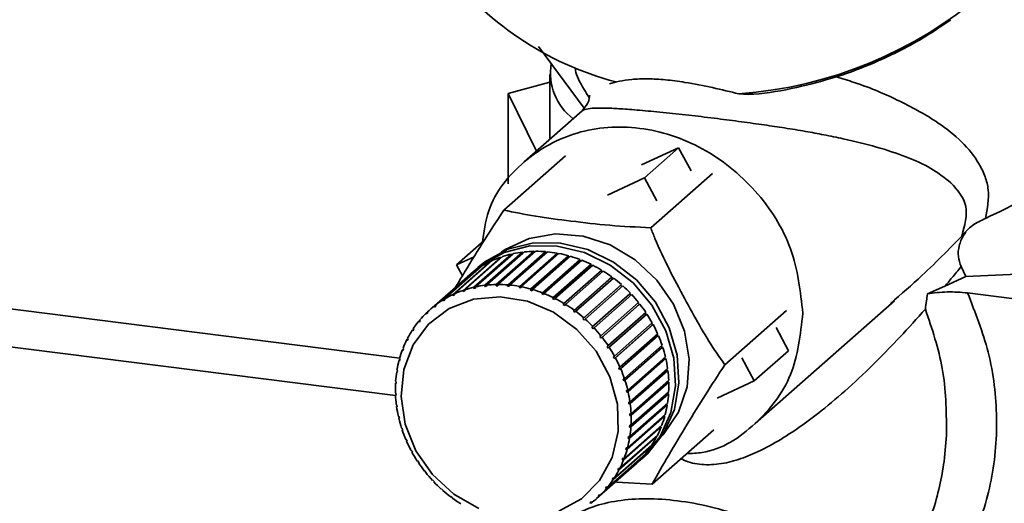
# Paper-space layout 'Blatt1' of a CAD drawing. Units: millimetres. Extents: x 0 to 5940, y 0 to 4200.
# Drawn here: x 5025 to 5067, y 2078 to 2099 of the extents above; entities that cross this region are included whole.
import ezdxf

# ---------------------------------------------------------------- set-up
doc = ezdxf.new("R2010")
doc.units = ezdxf.units.MM
doc.header["$LTSCALE"] = 10

psp = doc.layouts.new('Blatt1')

# ---------------------------------------------------------------- linework, layer by layer
at = {"color": 7, "linetype": 'Continuous', "lineweight": 35}
for p, q in [((5047.409, 2097.854), (5049.368, 2095.198)), ((5047.898, 2096.638), (5047.898, 2093.852)), ((5046.113, 2095.82), (5047.898, 2096.307)), ((5047.327, 2093.348), (5046.113, 2095.82)), ((5046.113, 2091.935), (5046.113, 2095.82)), ((5056.022, 2095.813), (5056.426, 2095.786)), ((5049.284, 2095.075), (5046.797, 2092.881)), ((5051.844, 2092.758), (5053.434, 2093.495)), ((5051.961, 2092.195), (5053.434, 2093.495)), ((5053.434, 2093.495), (5053.971, 2092.502)), ((5048.571, 2093.152), (5045.919, 2090.813)), ((5054.885, 2092.392), (5052.233, 2090.053)), ((5050.371, 2091.458), (5051.961, 2092.195)), ((5051.961, 2092.195), (5052.498, 2091.203)), ((5045.074, 2089.5), (5043.887, 2088.453)), ((5003.491, 2089.23), (5041.443, 2084.448)), ((5045.108, 2087.575), (5046.729, 2089.004)), ((5046.805, 2089.013), (5045.184, 2087.584)), ((5047.222, 2089), (5045.587, 2087.558)), ((5045.596, 2087.61), (5047.217, 2089.039)), ((5047.294, 2089.04), (5045.674, 2087.611)), ((5047.713, 2088.985), (5046.078, 2087.543)), ((5046.091, 2087.595), (5047.712, 2089.024)), ((5047.79, 2089.018), (5046.169, 2087.589)), ((5046.729, 2089.004), (5046.738, 2088.965)), ((5046.738, 2088.965), (5046.752, 2088.967)), ((5047.217, 2089.039), (5047.222, 2089)), ((5047.222, 2089), (5047.249, 2089)), ((5047.712, 2089.024), (5047.713, 2088.985)), ((5047.713, 2088.985), (5047.749, 2088.982)), ((5043.733, 2087.179), (5045.353, 2088.608)), ((5045.421, 2088.64), (5043.8, 2087.211)), ((5043.887, 2088.453), (5044.642, 2088.803)), ((5044.172, 2087.359), (5045.793, 2088.788)), ((5045.863, 2088.812), (5044.243, 2087.383)), ((5044.632, 2087.491), (5046.253, 2088.92)), ((5046.326, 2088.937), (5044.706, 2087.508)), ((5046.738, 2088.965), (5045.103, 2087.523)), ((5045.353, 2088.608), (5045.364, 2088.589)), ((5045.793, 2088.788), (5045.805, 2088.76)), ((5046.253, 2088.92), (5046.265, 2088.883)), ((5048.207, 2088.922), (5046.572, 2087.48)), ((5046.589, 2087.531), (5048.209, 2088.96)), ((5048.287, 2088.946), (5046.666, 2087.517)), ((5048.698, 2088.809), (5047.063, 2087.367)), ((5047.083, 2087.418), (5048.704, 2088.847)), ((5048.781, 2088.825), (5047.16, 2087.396)), ((5049.181, 2088.65), (5047.546, 2087.208)), ((5047.571, 2087.258), (5049.191, 2088.687)), ((5049.267, 2088.657), (5047.646, 2087.228)), ((5048.209, 2088.96), (5048.207, 2088.922)), ((5048.207, 2088.922), (5048.25, 2088.913)), ((5048.704, 2088.847), (5048.698, 2088.809)), ((5048.698, 2088.809), (5048.747, 2088.795)), ((5049.191, 2088.687), (5049.181, 2088.65)), ((5049.181, 2088.65), (5049.235, 2088.629)), ((5044.612, 2088.16), (5042.992, 2086.731)), ((5043.319, 2086.954), (5044.939, 2088.383)), ((5045.002, 2088.422), (5043.382, 2086.993)), ((5044.139, 2087.985), (5043.887, 2088.453)), ((5044.804, 2088.346), (5044.657, 2088.216)), ((5044.939, 2088.383), (5044.946, 2088.372)), ((5049.653, 2088.445), (5048.018, 2087.003)), ((5048.046, 2087.051), (5049.667, 2088.48)), ((5049.74, 2088.443), (5048.119, 2087.014)), ((5050.108, 2088.196), (5048.473, 2086.754)), ((5048.505, 2086.8), (5050.125, 2088.229)), ((5050.195, 2088.186), (5048.575, 2086.757)), ((5049.667, 2088.48), (5049.653, 2088.445)), ((5049.653, 2088.445), (5049.709, 2088.417)), ((5050.125, 2088.229), (5050.108, 2088.196)), ((5050.108, 2088.196), (5050.166, 2088.16)), ((5065.771, 2087.955), (5065.577, 2088.384)), ((5044.362, 2087.956), (5042.742, 2086.527)), ((5042.933, 2086.686), (5044.554, 2088.115)), ((5044.554, 2088.115), (5044.557, 2088.111)), ((5050.543, 2087.905), (5048.908, 2086.463)), ((5048.943, 2086.507), (5050.563, 2087.936)), ((5050.63, 2087.887), (5049.009, 2086.458)), ((5050.563, 2087.936), (5050.543, 2087.905)), ((5050.543, 2087.905), (5050.601, 2087.862)), ((5064.876, 2087.535), (5065.771, 2087.955)), ((5003.491, 2087.601), (5041.264, 2082.842)), ((5044.174, 2087.308), (5044.172, 2087.359)), ((5044.243, 2087.37), (5044.174, 2087.308)), ((5044.245, 2087.332), (5044.174, 2087.308)), ((5044.243, 2087.383), (5044.245, 2087.332)), ((5044.706, 2087.506), (5044.63, 2087.44)), ((5044.63, 2087.44), (5044.632, 2087.491)), ((5044.704, 2087.456), (5044.63, 2087.44)), ((5044.706, 2087.508), (5044.704, 2087.456)), ((5045.103, 2087.523), (5045.108, 2087.575)), ((5045.179, 2087.532), (5045.103, 2087.523)), ((5045.184, 2087.584), (5045.179, 2087.532)), ((5045.587, 2087.558), (5045.596, 2087.61)), ((5045.664, 2087.559), (5045.587, 2087.558)), ((5045.674, 2087.611), (5045.664, 2087.559)), ((5046.078, 2087.543), (5046.091, 2087.595)), ((5046.156, 2087.536), (5046.078, 2087.543)), ((5046.169, 2087.589), (5046.156, 2087.536)), ((5046.572, 2087.48), (5046.589, 2087.531)), ((5046.649, 2087.465), (5046.572, 2087.48)), ((5046.666, 2087.517), (5046.649, 2087.465)), ((5047.063, 2087.367), (5047.083, 2087.418)), ((5047.14, 2087.345), (5047.063, 2087.367)), ((5047.16, 2087.396), (5047.14, 2087.345)), ((5050.952, 2087.576), (5049.317, 2086.134)), ((5049.355, 2086.175), (5050.976, 2087.604)), ((5051.038, 2087.549), (5049.417, 2086.12)), ((5050.976, 2087.604), (5050.952, 2087.576)), ((5050.952, 2087.576), (5051.01, 2087.525)), ((5064.135, 2087.203), (5064.876, 2087.535)), ((5043.327, 2086.907), (5043.319, 2086.954)), ((5043.387, 2086.96), (5043.327, 2086.907)), ((5043.39, 2086.945), (5043.327, 2086.907)), ((5043.382, 2086.993), (5043.39, 2086.945)), ((5043.738, 2087.13), (5043.733, 2087.179)), ((5043.803, 2087.187), (5043.738, 2087.13)), ((5043.8, 2087.211), (5043.805, 2087.161)), ((5047.546, 2087.208), (5047.571, 2087.258)), ((5047.622, 2087.179), (5047.546, 2087.208)), ((5047.646, 2087.228), (5047.622, 2087.179)), ((5048.018, 2087.003), (5048.046, 2087.051)), ((5048.091, 2086.966), (5048.018, 2087.003)), ((5048.119, 2087.014), (5048.091, 2086.966)), ((5051.333, 2087.212), (5049.698, 2085.77)), ((5049.739, 2085.808), (5051.359, 2087.237)), ((5051.416, 2087.176), (5049.796, 2085.747)), ((5051.359, 2087.237), (5051.333, 2087.212)), ((5051.333, 2087.212), (5051.389, 2087.152)), ((5056.719, 2081.631), (5062.706, 2086.911)), ((5067.751, 2087.006), (5065.853, 2087.246)), ((5042.634, 2086.428), (5042.647, 2086.385)), ((5042.944, 2086.641), (5042.933, 2086.686)), ((5043.001, 2086.691), (5042.944, 2086.641)), ((5043.003, 2086.685), (5042.944, 2086.641)), ((5042.992, 2086.731), (5043.003, 2086.685)), ((5048.473, 2086.754), (5048.505, 2086.8)), ((5048.543, 2086.711), (5048.473, 2086.754)), ((5048.575, 2086.757), (5048.543, 2086.711)), ((5048.908, 2086.463), (5048.943, 2086.507)), ((5048.974, 2086.414), (5048.908, 2086.463)), ((5049.009, 2086.458), (5048.974, 2086.414)), ((5050.089, 2085.408), (5051.71, 2086.837)), ((5051.732, 2086.75), (5050.097, 2085.308)), ((5051.761, 2086.772), (5050.141, 2085.343)), ((5051.682, 2086.813), (5051.732, 2086.75)), ((5051.732, 2086.75), (5051.761, 2086.772)), ((5058.072, 2086.497), (5055.421, 2084.158)), ((5042.264, 2086.031), (5042.316, 2086.076)), ((5042.28, 2085.99), (5042.264, 2086.031)), ((5042.327, 2086.047), (5042.28, 2085.99)), ((5042.311, 2086.087), (5042.327, 2086.047)), ((5042.581, 2086.377), (5042.635, 2086.425)), ((5042.595, 2086.334), (5042.581, 2086.377)), ((5042.647, 2086.385), (5042.595, 2086.334)), ((5049.317, 2086.134), (5049.355, 2086.175)), ((5049.379, 2086.079), (5049.317, 2086.134)), ((5049.417, 2086.12), (5049.379, 2086.079)), ((5050.403, 2084.98), (5052.024, 2086.409)), ((5052.038, 2086.321), (5050.403, 2084.879)), ((5052.07, 2086.34), (5050.449, 2084.911)), ((5051.996, 2086.385), (5052.038, 2086.321)), ((5052.038, 2086.321), (5052.07, 2086.34)), ((5041.987, 2085.65), (5042.036, 2085.694)), ((5042.005, 2085.612), (5041.987, 2085.65)), ((5042.046, 2085.674), (5042.005, 2085.612)), ((5042.027, 2085.712), (5042.046, 2085.674)), ((5049.698, 2085.77), (5049.739, 2085.808)), ((5049.755, 2085.709), (5049.698, 2085.77)), ((5049.796, 2085.747), (5049.755, 2085.709)), ((5052.305, 2085.869), (5050.67, 2084.427)), ((5050.678, 2084.528), (5052.299, 2085.957)), ((5052.338, 2085.884), (5050.718, 2084.455)), ((5052.271, 2085.932), (5052.305, 2085.869)), ((5052.305, 2085.869), (5052.338, 2085.884)), ((5057.62, 2085.754), (5058.157, 2084.761)), ((5041.751, 2085.238), (5041.799, 2085.281)), ((5041.771, 2085.204), (5041.751, 2085.238)), ((5041.805, 2085.27), (5041.771, 2085.204)), ((5041.785, 2085.305), (5041.805, 2085.27)), ((5050.045, 2085.373), (5050.089, 2085.408)), ((5050.097, 2085.308), (5050.045, 2085.373)), ((5050.141, 2085.343), (5050.097, 2085.308)), ((5052.529, 2085.398), (5050.894, 2083.956)), ((5050.912, 2084.056), (5052.532, 2085.485)), ((5052.565, 2085.41), (5050.944, 2083.981)), ((5052.503, 2085.459), (5052.529, 2085.398)), ((5052.529, 2085.398), (5052.565, 2085.41)), ((5041.559, 2084.8), (5041.606, 2084.842)), ((5041.581, 2084.769), (5041.559, 2084.8)), ((5041.608, 2084.839), (5041.581, 2084.769)), ((5041.586, 2084.87), (5041.608, 2084.839)), ((5050.357, 2084.948), (5050.403, 2084.98)), ((5050.403, 2084.879), (5050.357, 2084.948)), ((5050.449, 2084.911), (5050.403, 2084.879)), ((5052.71, 2084.912), (5051.075, 2083.47)), ((5051.1, 2083.569), (5052.721, 2084.998)), ((5052.746, 2084.92), (5051.126, 2083.491)), ((5052.69, 2084.971), (5052.71, 2084.912)), ((5052.71, 2084.912), (5052.746, 2084.92)), ((5058.157, 2084.761), (5056.684, 2083.462)), ((5041.413, 2084.339), (5041.453, 2084.374)), ((5041.436, 2084.312), (5041.413, 2084.339)), ((5041.433, 2084.413), (5041.456, 2084.385)), ((5041.456, 2084.385), (5041.436, 2084.312)), ((5050.63, 2084.5), (5050.678, 2084.528)), ((5050.718, 2084.455), (5050.67, 2084.427)), ((5052.844, 2084.417), (5051.209, 2082.975)), ((5051.243, 2083.071), (5052.864, 2084.5)), ((5052.882, 2084.421), (5051.261, 2082.992)), ((5052.832, 2084.471), (5052.844, 2084.417)), ((5052.844, 2084.417), (5052.882, 2084.421)), ((5056.147, 2084.455), (5056.684, 2083.462)), ((5041.315, 2083.86), (5041.347, 2083.889)), ((5041.327, 2083.936), (5041.351, 2083.913)), ((5041.351, 2083.913), (5041.339, 2083.836)), ((5050.862, 2084.031), (5050.912, 2084.056)), ((5050.894, 2083.956), (5050.862, 2084.031)), ((5050.944, 2083.981), (5050.894, 2083.956)), ((5052.931, 2083.916), (5051.296, 2082.474)), ((5051.339, 2082.567), (5052.959, 2083.996)), ((5052.97, 2083.917), (5051.349, 2082.488)), ((5052.925, 2083.965), (5052.931, 2083.916)), ((5052.931, 2083.916), (5052.97, 2083.917)), ((5041.339, 2083.836), (5041.315, 2083.86)), ((5051.049, 2083.548), (5051.1, 2083.569)), ((5051.075, 2083.47), (5051.049, 2083.548)), ((5051.126, 2083.491), (5051.075, 2083.47)), ((5051.386, 2082.062), (5053.006, 2083.491)), ((5041.265, 2083.368), (5041.291, 2083.392)), ((5041.289, 2083.348), (5041.265, 2083.368)), ((5041.269, 2083.446), (5041.293, 2083.426)), ((5041.293, 2083.426), (5041.289, 2083.348)), ((5051.191, 2083.053), (5051.243, 2083.071)), ((5051.209, 2082.975), (5051.191, 2083.053)), ((5052.971, 2083.416), (5051.336, 2081.973)), ((5053.009, 2083.412), (5051.389, 2081.983)), ((5052.969, 2083.458), (5052.971, 2083.416)), ((5052.971, 2083.416), (5053.009, 2083.412)), ((5056.684, 2083.462), (5055.094, 2082.725)), ((5041.26, 2082.946), (5041.284, 2082.93)), ((5041.263, 2082.867), (5041.286, 2082.887)), ((5041.287, 2082.851), (5041.263, 2082.867)), ((5041.284, 2082.93), (5041.287, 2082.851)), ((5051.261, 2082.992), (5051.209, 2082.975)), ((5052.962, 2082.919), (5051.326, 2081.477)), ((5053, 2082.912), (5051.38, 2081.483)), ((5051.385, 2081.561), (5053.005, 2082.99)), ((5052.964, 2082.954), (5052.962, 2082.919)), ((5052.962, 2082.919), (5053, 2082.912)), ((5041.3, 2082.441), (5041.324, 2082.429)), ((5041.31, 2082.362), (5041.33, 2082.38)), ((5041.334, 2082.35), (5041.31, 2082.362)), ((5041.324, 2082.429), (5041.334, 2082.35)), ((5052.904, 2082.433), (5051.269, 2080.991)), ((5051.286, 2082.553), (5051.339, 2082.567)), ((5051.296, 2082.474), (5051.286, 2082.553)), ((5051.349, 2082.488), (5051.296, 2082.474)), ((5052.942, 2082.422), (5051.322, 2080.993)), ((5051.334, 2081.069), (5052.955, 2082.498)), ((5052.908, 2082.457), (5052.904, 2082.433)), ((5052.904, 2082.433), (5052.942, 2082.422)), ((5041.388, 2081.937), (5041.411, 2081.929)), ((5041.406, 2081.858), (5041.423, 2081.874)), ((5041.429, 2081.85), (5041.406, 2081.858)), ((5041.411, 2081.929), (5041.429, 2081.85)), ((5052.799, 2081.96), (5051.164, 2080.518)), ((5052.836, 2081.945), (5051.216, 2080.516)), ((5051.236, 2080.59), (5052.856, 2082.019)), ((5051.333, 2082.052), (5051.386, 2082.062)), ((5051.336, 2081.973), (5051.333, 2082.052)), ((5051.389, 2081.983), (5051.336, 2081.973)), ((5052.802, 2081.971), (5052.799, 2081.96)), ((5052.799, 2081.96), (5052.836, 2081.945)), ((5041.523, 2081.438), (5041.545, 2081.433)), ((5041.545, 2081.433), (5041.571, 2081.356)), ((5041.549, 2081.36), (5041.565, 2081.374)), ((5041.571, 2081.356), (5041.549, 2081.36)), ((5052.683, 2081.488), (5051.063, 2080.059)), ((5051.09, 2080.129), (5052.71, 2081.558)), ((5051.326, 2081.477), (5051.331, 2081.555)), ((5051.38, 2081.483), (5051.326, 2081.477)), ((5051.331, 2081.555), (5051.385, 2081.561)), ((5054.946, 2081.362), (5052.294, 2079.023)), ((5052.65, 2081.505), (5052.683, 2081.488)), ((5041.705, 2080.949), (5041.726, 2080.947)), ((5041.726, 2080.947), (5041.758, 2080.872)), ((5052.485, 2081.054), (5050.864, 2079.624)), ((5050.898, 2079.691), (5052.519, 2081.12)), ((5051.269, 2080.991), (5051.281, 2081.067)), ((5051.322, 2080.993), (5051.269, 2080.991)), ((5051.281, 2081.067), (5051.334, 2081.069)), ((5052.46, 2081.068), (5052.485, 2081.054)), ((5041.738, 2080.873), (5041.752, 2080.886)), ((5041.758, 2080.872), (5041.738, 2080.873)), ((5052.242, 2080.646), (5050.622, 2079.217)), ((5050.663, 2079.279), (5052.283, 2080.708)), ((5051.164, 2080.518), (5051.184, 2080.592)), ((5051.216, 2080.516), (5051.164, 2080.518)), ((5051.184, 2080.592), (5051.236, 2080.59)), ((5052.226, 2080.658), (5052.242, 2080.646)), ((5041.931, 2080.474), (5041.95, 2080.476)), ((5041.99, 2080.404), (5041.971, 2080.401)), ((5051.958, 2080.271), (5050.338, 2078.842)), ((5050.385, 2078.898), (5052.006, 2080.327)), ((5051.012, 2080.064), (5051.039, 2080.134)), ((5051.086, 2080.129), (5051.012, 2080.064)), ((5051.039, 2080.134), (5051.09, 2080.129)), ((5051.822, 2080.091), (5051.97, 2080.221)), ((5051.95, 2080.278), (5051.958, 2080.271)), ((5042.2, 2080.018), (5042.217, 2080.024)), ((5042.217, 2080.024), (5042.262, 2079.955)), ((5042.246, 2079.949), (5042.259, 2079.96)), ((5042.262, 2079.955), (5042.246, 2079.949)), ((5049.907, 2078.402), (5051.528, 2079.831)), ((5051.636, 2079.93), (5050.016, 2078.501)), ((5050.068, 2078.552), (5051.689, 2079.981)), ((5050.815, 2079.633), (5050.849, 2079.699)), ((5050.883, 2079.693), (5050.815, 2079.633)), ((5050.849, 2079.699), (5050.898, 2079.691)), ((5051.063, 2080.059), (5051.012, 2080.064)), ((5051.634, 2079.932), (5051.636, 2079.93)), ((5042.508, 2079.586), (5042.523, 2079.595)), ((5042.523, 2079.595), (5042.574, 2079.53)), ((5042.56, 2079.521), (5042.573, 2079.532)), ((5042.574, 2079.53), (5042.56, 2079.521)), ((5050.574, 2079.229), (5050.615, 2079.291)), ((5050.638, 2079.285), (5050.574, 2079.229)), ((5050.615, 2079.291), (5050.663, 2079.279)), ((5050.864, 2079.624), (5050.815, 2079.633)), ((5042.853, 2079.182), (5042.865, 2079.194)), ((5042.866, 2079.193), (5042.853, 2079.182)), ((5042.865, 2079.194), (5042.922, 2079.134)), ((5042.922, 2079.134), (5042.91, 2079.121)), ((5043.232, 2078.809), (5043.241, 2078.824)), ((5043.245, 2078.821), (5043.232, 2078.809)), ((5043.241, 2078.824), (5043.303, 2078.769)), ((5050.292, 2078.856), (5050.339, 2078.913)), ((5050.352, 2078.909), (5050.292, 2078.856)), ((5050.338, 2078.842), (5050.292, 2078.856)), ((5050.339, 2078.913), (5050.385, 2078.898)), ((5050.622, 2079.217), (5050.574, 2079.229)), ((5052.294, 2079.023), (5050.763, 2079.108)), ((5043.303, 2078.769), (5043.294, 2078.754)), ((5043.64, 2078.472), (5043.646, 2078.489)), ((5043.654, 2078.484), (5043.64, 2078.472)), ((5043.646, 2078.489), (5043.712, 2078.44)), ((5043.712, 2078.44), (5043.706, 2078.422)), ((5049.972, 2078.518), (5050.025, 2078.569)), ((5050.029, 2078.568), (5049.972, 2078.518)), ((5050.016, 2078.501), (5049.972, 2078.518)), ((5050.025, 2078.569), (5050.068, 2078.552)), ((5049.617, 2078.218), (5049.675, 2078.262)), ((5049.657, 2078.198), (5049.617, 2078.218)), ((5049.711, 2078.245), (5049.657, 2078.198)), ((5049.675, 2078.262), (5049.716, 2078.243))]:
    psp.add_line(p, q, dxfattribs=at)
at = {"color": 7, "linetype": 'Continuous', "lineweight": 35, "flags": 128}
for points in [[(5065.771, 2087.954), (5068.003, 2088.059), (5070.173, 2088.264), (5072.24, 2088.564), (5074.167, 2088.955), (5075.918, 2089.428), (5077.461, 2089.976), (5078.768, 2090.589), (5079.815, 2091.254), (5080.583, 2091.961), (5081.058, 2092.696), (5081.231, 2093.445), (5081.232, 2093.495)], [(5044.804, 2088.346), (5045.108, 2088.59), (5046.088, 2089.124), (5047.191, 2089.397), (5048.358, 2089.394), (5049.528, 2089.115), (5050.635, 2088.577), (5051.622, 2087.806), (5052.434, 2086.846), (5053.028, 2085.748), (5053.372, 2084.57), (5053.447, 2083.378), (5053.249, 2082.234), (5052.789, 2081.2), (5052.092, 2080.333), (5051.97, 2080.221)], [(5045.808, 2089.004), (5045.977, 2089.118), (5047.002, 2089.594), (5048.141, 2089.79), (5049.328, 2089.695), (5050.494, 2089.315), (5051.57, 2088.672), (5052.494, 2087.804), (5053.213, 2086.76), (5053.685, 2085.602), (5053.882, 2084.396), (5053.794, 2083.213), (5053.424, 2082.122), (5052.794, 2081.185), (5052.748, 2081.134)], [(5044.513, 2088.083), (5044.961, 2088.46), (5045.94, 2088.994), (5047.043, 2089.267), (5048.211, 2089.264), (5049.38, 2088.986), (5050.488, 2088.447), (5051.475, 2087.676), (5052.287, 2086.716), (5052.881, 2085.618), (5053.224, 2084.441), (5053.299, 2083.248), (5053.102, 2082.104), (5052.642, 2081.07), (5051.945, 2080.203), (5051.633, 2079.933)], [(5042.14, 2080.463), (5041.68, 2081.608), (5041.502, 2082.798), (5041.618, 2083.96), (5042.02, 2085.019), (5042.684, 2085.909), (5043.567, 2086.575), (5044.614, 2086.975), (5045.76, 2087.082), (5046.931, 2086.892), (5048.056, 2086.415), (5049.062, 2085.682), (5049.887, 2084.738), (5050.479, 2083.644), (5050.8, 2082.467), (5050.831, 2081.282), (5050.57, 2080.163), (5050.033, 2079.18), (5049.253, 2078.396), (5048.28, 2077.859)], [(5044.851, 2077.981), (5043.777, 2078.591), (5042.854, 2079.436), (5042.14, 2080.463)]]:
    psp.add_lwpolyline(points, dxfattribs=at)
at = {"color": 7, "linetype": 'Continuous', "lineweight": 35}
for centre, radius, start, end in [((5054.721, 2113.879), 18.113, 274.1155, 346.8877), ((5054.267, 2109.611), 13.749, 216.7646, 255.109), ((5050.37, 2096.697), 2.447, 170.294, 233.1615), ((5047.295, 2084.402), 4.638, 97.0126, 102.0579), ((5047.314, 2084.239), 4.801, 91.1553, 96.0851), ((5047.316, 2084.06), 4.98, 85.4392, 90.2501), ((5047.299, 2083.873), 5.168, 79.8627, 84.5565), ((5047.19, 2084.732), 4.29, 115.3527, 120.6668), ((5047.227, 2084.652), 4.378, 109.1261, 114.3692), ((5047.264, 2084.541), 4.495, 103.0066, 108.1583), ((5047.265, 2083.687), 5.357, 74.4191, 79.0017), ((5047.214, 2083.511), 5.54, 69.0971, 73.5781), ((5047.153, 2083.353), 5.71, 63.8825, 68.2742), ((5047.162, 2084.779), 4.235, 121.6616, 127.0219), ((5047.086, 2083.219), 5.859, 58.7582, 63.075), ((5047.022, 2083.115), 5.982, 53.7055, 57.9633), ((5047.15, 2084.795), 4.214, 128.0231, 131.4094), ((5046.969, 2083.043), 6.072, 48.7047, 52.9202), ((5045.607, 2083.223), 4.378, 109.1261, 114.3692), ((5045.644, 2083.112), 4.495, 103.0066, 108.1583), ((5045.675, 2082.973), 4.638, 97.0126, 102.0579), ((5045.693, 2082.81), 4.801, 91.1553, 96.0851), ((5045.695, 2082.631), 4.98, 85.4392, 90.2501), ((5045.679, 2082.444), 5.168, 79.8627, 84.5565), ((5045.644, 2082.258), 5.357, 74.4191, 79.0017), ((5045.594, 2082.082), 5.54, 69.0971, 73.5781), ((5046.933, 2083.002), 6.126, 43.7349, 47.9256), ((5045.542, 2083.35), 4.235, 121.6616, 127.0219), ((5045.57, 2083.302), 4.29, 115.3527, 120.6668), ((5045.532, 2081.924), 5.71, 63.8825, 68.2742), ((5045.466, 2081.79), 5.859, 58.7582, 63.075), ((5046.922, 2082.991), 6.141, 38.7751, 42.9588), ((5045.529, 2083.367), 4.214, 128.0229, 133.401), ((5045.402, 2081.686), 5.982, 53.7055, 57.9633), ((5045.348, 2081.614), 6.072, 48.7047, 52.9202), ((5046.941, 2083.006), 6.117, 33.8041, 37.9987), ((5045.575, 2083.327), 4.275, 140.7659, 146.0924), ((5045.539, 2083.357), 4.227, 134.4027, 139.7693), ((5045.313, 2081.573), 6.126, 43.7349, 47.9256), ((5046.993, 2083.04), 6.055, 28.8007, 33.0239), ((5045.643, 2083.283), 4.356, 147.0788, 152.3394), ((5045.302, 2081.562), 6.141, 38.7751, 42.9588), ((5047.079, 2083.086), 5.957, 23.7442, 28.0135), ((5045.742, 2083.232), 4.467, 153.311, 158.4841), ((5045.321, 2081.577), 6.117, 33.8041, 37.9987), ((5047.197, 2083.137), 5.829, 18.6149, 22.9469), ((5045.87, 2083.183), 4.604, 159.4372, 164.5067), ((5045.373, 2081.611), 6.055, 28.8007, 33.0239), ((5047.344, 2083.185), 5.674, 13.3942, 17.8043), ((5046.024, 2083.142), 4.764, 165.439, 170.3946), ((5045.458, 2081.657), 5.957, 23.7442, 28.0135), ((5047.513, 2083.224), 5.501, 8.0653, 12.5676), ((5045.577, 2081.708), 5.829, 18.6149, 22.9469), ((5047.696, 2083.249), 5.316, 2.6139, 7.2201), ((5046.198, 2083.114), 4.94, 171.3047, 176.1416), ((5045.723, 2081.756), 5.674, 13.3942, 17.8043), ((5046.384, 2083.102), 5.126, 177.0292, 181.7482), ((5047.885, 2083.256), 5.126, 357.0292, 1.7482), ((5046.573, 2083.11), 5.316, 182.6139, 187.2201), ((5045.892, 2081.795), 5.501, 8.0653, 12.5676), ((5048.071, 2083.245), 4.94, 351.3047, 356.1416), ((5046.757, 2083.134), 5.501, 188.0653, 192.5676), ((5046.076, 2081.819), 5.316, 2.6139, 7.2201), ((5048.245, 2083.217), 4.764, 345.439, 350.3946), ((5046.926, 2083.173), 5.674, 193.3942, 197.8043), ((5046.265, 2081.827), 5.126, 357.0292, 1.7482), ((5048.4, 2083.175), 4.604, 339.4372, 344.5067), ((5047.072, 2083.221), 5.829, 198.6149, 202.9469), ((5046.451, 2081.816), 4.94, 351.3047, 356.1416), ((5048.528, 2083.126), 4.467, 333.311, 338.4841), ((5046.625, 2081.788), 4.764, 345.439, 350.3946), ((5048.627, 2083.076), 4.356, 327.0788, 332.3394), ((5047.191, 2083.272), 5.957, 203.7442, 208.0135), ((5046.779, 2081.746), 4.604, 339.4372, 344.5067), ((5048.694, 2083.031), 4.275, 320.7659, 326.0924), ((5047.277, 2083.318), 6.055, 208.8007, 213.0239), ((5048.731, 2083.001), 4.227, 314.4027, 319.7693), ((5047.329, 2083.352), 6.117, 213.8041, 217.9987), ((5046.908, 2081.697), 4.467, 333.311, 338.4841), ((5048.741, 2082.991), 4.213, 311.4097, 313.4012), ((5047.348, 2083.367), 6.141, 218.7751, 222.9588), ((5047.006, 2081.647), 4.356, 327.0788, 332.3394), ((5047.337, 2083.356), 6.126, 223.7349, 227.9256), ((5047.111, 2081.572), 4.227, 314.4027, 319.7693), ((5047.074, 2081.602), 4.275, 320.7659, 326.0924), ((5047.301, 2083.316), 6.072, 228.7047, 232.9202), ((5047.247, 2083.243), 5.982, 233.7055, 237.9633), ((5047.12, 2081.562), 4.214, 308.0229, 313.401)]:
    psp.add_arc(centre, radius, start, end, dxfattribs=at)
for points in [[(5066.62, 2090.453), (5067.803, 2091.018), (5070.168, 2092.149), (5073.115, 2094.821), (5075.447, 2097.994), (5076.263, 2100.387), (5076.671, 2101.583)], [(5043.805, 2087.161), (5043.794, 2087.156), (5043.771, 2087.146), (5043.749, 2087.135), (5043.738, 2087.13)], [(5050.67, 2084.427), (5050.663, 2084.439), (5050.65, 2084.463), (5050.637, 2084.487), (5050.63, 2084.5)], [(5041.95, 2080.476), (5041.957, 2080.464), (5041.97, 2080.44), (5041.983, 2080.416), (5041.99, 2080.404)], [(5047.896, 2074.739), (5047.802, 2075.308), (5047.615, 2076.447), (5048.731, 2077.724), (5050.712, 2078.422), (5053.351, 2078.422), (5056.227, 2077.727), (5058.885, 2076.445), (5061.013, 2074.759), (5061.622, 2073.567), (5061.927, 2072.971)]]:
    psp.add_open_spline(points, degree=3, dxfattribs=at)
for points, knots in [([(5056.425, 2095.79), (5056.505, 2095.794), (5057.195, 2095.821), (5058.479, 2096.065), (5060.221, 2096.514), (5061.718, 2097.079), (5062.993, 2097.683), (5064.092, 2098.284), (5064.783, 2098.763), (5065.128, 2099.002)], [0, 0, 0, 0, 0.026056, 0.22616, 0.419587, 0.604062, 0.734658, 0.867352, 1, 1, 1, 1]), ([(5048.993, 2096.945), (5048.995, 2096.901), (5049.005, 2096.65), (5049.225, 2096.228), (5049.516, 2095.775), (5049.589, 2095.66)], [0, 0, 0, 0, 0.13548, 0.781895, 1, 1, 1, 1]), ([(5050.457, 2096.248), (5050.732, 2096.322), (5051.14, 2096.43), (5052.049, 2096.468), (5052.846, 2096.429), (5053.826, 2096.296), (5054.921, 2096.081), (5055.653, 2095.903), (5056.022, 2095.813)], [0, 0, 0, 0, 0.286319, 0.425005, 0.542267, 0.65992, 0.828336, 1, 1, 1, 1]), ([(5066.62, 2090.453), (5066.701, 2090.875), (5066.822, 2091.505), (5066.614, 2092.262), (5066.283, 2092.972), (5065.639, 2093.762), (5064.52, 2094.663), (5062.981, 2095.507), (5061.519, 2096.145), (5060.465, 2096.465), (5060.205, 2096.544)], [0, 0, 0, 0, 0.139631, 0.208376, 0.281034, 0.422585, 0.563684, 0.751334, 0.938409, 1, 1, 1, 1]), ([(5049.628, 2095.727), (5049.62, 2095.734), (5049.595, 2095.756), (5049.613, 2095.479), (5049.361, 2095.175), (5049.262, 2095.056)], [0, 0, 0, 0, 0.244068, 0.704052, 1, 1, 1, 1]), ([(5049.291, 2095.064), (5049.299, 2095.076), (5049.332, 2095.126), (5049.52, 2095.174), (5049.87, 2095.204), (5050.369, 2095.2), (5051.004, 2095.167), (5051.832, 2095.1), (5052.896, 2094.998), (5053.825, 2094.897), (5054.554, 2094.813), (5055.28, 2094.724), (5056.157, 2094.608), (5057.113, 2094.475), (5058.024, 2094.342), (5058.874, 2094.201), (5059.712, 2094.046), (5060.756, 2093.83), (5061.961, 2093.535), (5063.219, 2093.119), (5064.321, 2092.631), (5064.865, 2092.199), (5065.136, 2091.983)], [0, 0, 0, 0, 0.018676, 0.078002, 0.133223, 0.178286, 0.216885, 0.256377, 0.295162, 0.334856, 0.354491, 0.376043, 0.418178, 0.461546, 0.503188, 0.548936, 0.59181, 0.63994, 0.730142, 0.820668, 0.910808, 1, 1, 1, 1]), ([(5044.992, 2089.372), (5045.059, 2089.853), (5045.253, 2091.238), (5046.701, 2093.018), (5048.995, 2094.309), (5051.76, 2094.511), (5054.516, 2093.612), (5056.835, 2091.747), (5058.458, 2089.189), (5058.668, 2087.311), (5058.774, 2086.373)], [0, 0, 0, 0, 0.070793, 0.203537, 0.336281, 0.469025, 0.601769, 0.734512, 0.867256, 1, 1, 1, 1]), ([(5065.136, 2091.983), (5065.419, 2091.667), (5065.974, 2091.048), (5065.729, 2090.146), (5065.609, 2089.705)], [0, 0, 0, 0, 0.510613, 1, 1, 1, 1]), ([(5043.831, 2087.471), (5043.939, 2087.652), (5044.309, 2088.27), (5044.981, 2089.369), (5045.605, 2090.329), (5045.919, 2090.813)], [0, 0, 0, 0, 0.169477, 0.581652, 1, 1, 1, 1]), ([(5045.919, 2090.813), (5046.368, 2090.719), (5047.278, 2090.528), (5048.84, 2090.334), (5050.465, 2090.137), (5051.641, 2090.081), (5052.233, 2090.053)], [0, 0, 0, 0, 0.235328, 0.476818, 0.736465, 1, 1, 1, 1]), ([(5065.605, 2089.708), (5065.748, 2089.864), (5066.037, 2090.179), (5066.425, 2090.36), (5066.62, 2090.452)], [0, 0, 0, 0, 0.494726, 1, 1, 1, 1]), ([(5052.233, 2090.053), (5052.293, 2089.901), (5052.704, 2088.851), (5053.65, 2087.077), (5054.657, 2085.236), (5055.276, 2084.363), (5055.421, 2084.158)], [0, 0, 0, 0, 0.072828, 0.499865, 0.883122, 1, 1, 1, 1]), ([(5062.546, 2086.799), (5063.002, 2087.197), (5064.168, 2088.216), (5065.169, 2089.246), (5065.779, 2089.873)], [0, 0, 0, 0, 0.3907531, 1, 1, 1, 1]), ([(5065.578, 2088.385), (5065.527, 2088.526), (5065.424, 2088.81), (5065.474, 2089.281), (5065.618, 2089.634), (5065.745, 2089.822), (5065.779, 2089.873)], [0, 0, 0, 0, 0.28471, 0.575973, 0.885483, 1, 1, 1, 1]), ([(5064.876, 2087.535), (5064.977, 2087.655), (5065.213, 2087.938), (5065.444, 2088.221), (5065.577, 2088.385)], [0, 0, 0, 0, 0.4229758, 1, 1, 1, 1]), ([(5065.853, 2087.246), (5065.711, 2087.26), (5065.426, 2087.29), (5064.977, 2087.294), (5064.534, 2087.27), (5064.268, 2087.226), (5064.135, 2087.203)], [0, 0, 0, 0, 0.250815, 0.500642, 0.750481, 1, 1, 1, 1]), ([(5062.556, 2072.931), (5062.681, 2072.979), (5063.497, 2073.288), (5064.707, 2074.5), (5066.085, 2076.477), (5066.942, 2079.018), (5067.196, 2081.823), (5066.874, 2084.647), (5066.184, 2086.404), (5065.853, 2087.246)], [0, 0, 0, 0, 0.025647, 0.168093, 0.323893, 0.494203, 0.670473, 0.842094, 1, 1, 1, 1]), ([(5064.038, 2086.555), (5064.051, 2086.671), (5064.075, 2086.884), (5064.117, 2087.103), (5064.136, 2087.203)], [0, 0, 0, 0, 0.538355, 1, 1, 1, 1]), ([(5064.037, 2086.555), (5063.676, 2086.15), (5063.004, 2085.396), (5061.901, 2084.257), (5060.786, 2083.197), (5059.686, 2082.257), (5058.677, 2081.495), (5057.738, 2080.883), (5056.819, 2080.387), (5055.931, 2080.037), (5055.068, 2079.846), (5054.349, 2079.854), (5053.841, 2079.965), (5053.634, 2080.065), (5053.531, 2080.114)], [0, 0, 0, 0, 0.141173, 0.262232, 0.400885, 0.521528, 0.609269, 0.695042, 0.77367, 0.834185, 0.891067, 0.94626, 0.97351, 1, 1, 1, 1]), ([(5064.952, 2081.287), (5064.938, 2082.194), (5064.911, 2083.979), (5064.325, 2085.706), (5064.037, 2086.555)], [0, 0, 0, 0, 0.508257, 1, 1, 1, 1]), ([(5058.774, 2086.373), (5058.67, 2085.456), (5058.461, 2083.623), (5056.822, 2081.541), (5055.133, 2080.389), (5054.006, 2080.345), (5053.784, 2080.336)], [0, 0, 0, 0, 0.308105, 0.61621, 0.924314, 1, 1, 1, 1]), ([(5055.421, 2084.158), (5055.138, 2083.725), (5054.566, 2082.847), (5053.785, 2081.568), (5052.977, 2080.243), (5052.523, 2079.432), (5052.294, 2079.023)], [0, 0, 0, 0, 0.235328, 0.476818, 0.736465, 1, 1, 1, 1]), ([(5064.243, 2077.604), (5064.274, 2077.678), (5064.449, 2078.101), (5064.65, 2078.906), (5064.875, 2080.058), (5064.925, 2080.857), (5064.952, 2081.287)], [0, 0, 0, 0, 0.06578, 0.370872, 0.66132, 1, 1, 1, 1])]:
    psp.add_open_spline(points, degree=3, knots=knots, dxfattribs=at)

doc.saveas('drawing.dxf')
